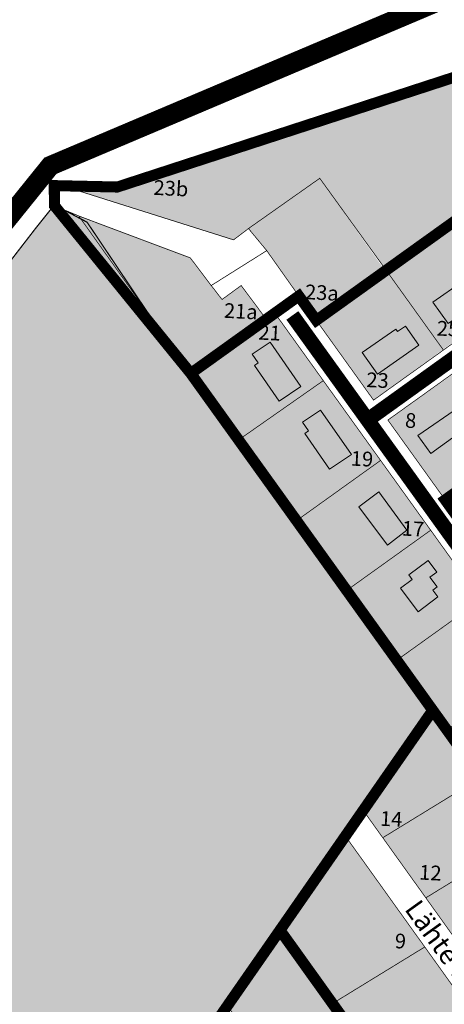
# Model space of a CAD drawing. Units: metres. Extents: x -903879 to 1088536, y 205509 to 13168719.
# Drawn here: x 547486 to 547658, y 6587652 to 6588053 of the extents above; entities that cross this region are included whole.
import ezdxf
from ezdxf.enums import TextEntityAlignment as Align

# ---------------------------------------------------------------- set-up
doc = ezdxf.new("R2010")
doc.units = ezdxf.units.M
for name, pattern in [('DASHDOT', [8, 4, -2, 0, -2]), ('DASHED', [0.75, 0.5, -0.25]), ('DASHEDX2', [1.5, 1, -0.5])]:
    doc.linetypes.add(name, pattern=pattern)
doc.layers.get('0').update_dxf_attribs({"lineweight": 9})
for name, color, linetype in [('24', 7, 'Continuous'), ('DP-naaber-ala-kehtest', 162, 'DASHEDX2'), ('HOONED', 7, 'Continuous'), ('majad', 41, 'Continuous')]:
    doc.layers.add(name, color=color, linetype=linetype)
for name, color, linetype, lineweight in [('K-vormistus', 7, 'Continuous', 9), ('kontakt', 8, 'DASHDOT', 0), ('MKhooned', 250, 'Continuous', 18), ('Olev tee', 253, 'Continuous', 0), ('OPT-kinnistu piir', 38, 'Continuous', 0)]:
    doc.layers.add(name, color=color, linetype=linetype, lineweight=lineweight)
doc.styles.add('arial', font='arial.ttf', dxfattribs={"width": 0.95})
doc.styles.add('SWISL', font='swissl.ttf')

msp = doc.modelspace()

# ---------------------------------------------------------------- hatches: boundary and pattern name
at = {"true_color": 0xccd28e}
h = msp.add_hatch(color=53, dxfattribs=at)
h.dxf.hatch_style = 1
h.paths.add_polyline_path([(547231.447, 6587592.865), (547399.807, 6587470.215), (547430.707, 6587450.425), (547424.527, 6587441.695), (547405.817, 6587414.455), (547399.367, 6587405.205), (547367.817, 6587360.175), (547346.787, 6587329.765), (547328.307, 6587303.005), (547295.757, 6587340.905), (547173.957, 6587508.605), (547169.597, 6587514.615), (547171.507, 6587517.035)])
h.paths.add_polyline_path([(547204.297, 6587615.495), (547207.827, 6587612.545), (547231.447, 6587592.865), (547171.507, 6587517.035), (547169.597, 6587514.615), (547173.957, 6587508.605), (547295.757, 6587340.905), (547328.307, 6587303.005), (547253.757, 6587195.555), (547228.537, 6587159.205), (547055.307, 6587430.475), (547139.627, 6587540.675), (547158.137, 6587562.095), (547179.207, 6587586.465)])
h.paths.add_polyline_path([(547328.307, 6587303.005), (547347.807, 6587286.625), (547362.917, 6587273.835), (547385.717, 6587254.595), (547351.697, 6587207.625), (547253.757, 6587195.555)])
h.paths.add_polyline_path([(547253.757, 6587195.555), (547351.697, 6587207.625), (547306.487, 6587148.745), (547266.487, 6587102.725), (547228.537, 6587159.205)])
h.paths.add_polyline_path([(547492.387, 6587968.135), (547499.697, 6587977.255), (547513.007, 6587970.155), (547537.277, 6587933.965), (547555.467, 6587908.875), (547574.667, 6587881.585), (547598.117, 6587848.605), (547618.397, 6587820.075), (547638.677, 6587791.555), (547653.767, 6587770.325), (547652.157, 6587769.065), (547625.527, 6587730.735), (547618.267, 6587720.275), (547591.637, 6587681.945), (547570.237, 6587651.135), (547541.907, 6587610.355), (547515.677, 6587572.595), (547512.117, 6587567.465), (547498.857, 6587548.385), (547473.907, 6587512.475), (547443.307, 6587468.425), (547410.467, 6587489.015), (547245.447, 6587613.245), (547238.297, 6587635.335), (547254.207, 6587671.815), (547257.307, 6587678.915), (547275.817, 6587701.675), (547325.027, 6587762.335), (547368.617, 6587815.845), (547423.757, 6587883.705), (547472.627, 6587942.535)])
edge = h.paths.add_edge_path()
edge.add_line((547264.082, 6587196.567), (547351.482, 6587207.338))
edge.add_line((547351.482, 6587207.338), (547306.272, 6587148.458))
edge.add_line((547306.272, 6587148.458), (547266.272, 6587102.438))
edge.add_line((547266.272, 6587102.438), (547264.082, 6587105.697))
edge.add_line((547264.177, 6587196.645), (547351.577, 6587207.416))
edge.add_line((547351.577, 6587207.416), (547306.367, 6587148.536))
edge.add_line((547306.367, 6587148.536), (547266.367, 6587102.516))
edge.add_line((547266.367, 6587102.516), (547264.177, 6587105.775))
at = {"layer": 'HOONED'}
h = msp.add_hatch(color=40, dxfattribs=at)
h.paths.add_polyline_path([(547774.499, 6587666.504), (547765.488, 6587660.288), (547767.941, 6587656.916), (547766.526, 6587655.898), (547772.457, 6587647.72), (547773.895, 6587648.731), (547777.849, 6587643.295), (547786.843, 6587649.533)])
h.paths.add_polyline_path([(547761.166, 6587682.189), (547758.988, 6587685.442), (547760.041, 6587686.185), (547756.429, 6587691.681), (547752.315, 6587688.894), (547750.223, 6587691.955), (547743.77, 6587687.519), (547751.689, 6587675.694)])
h.paths.add_polyline_path([(547726.55, 6587701.571), (547735.838, 6587708.284), (547732.346, 6587713.257), (547734.179, 6587714.609), (547730.186, 6587720.02), (547728.318, 6587718.732), (547718.859, 6587712.21)])
h.paths.add_polyline_path([(547688.55, 6587763.472), (547687.869, 6587761.292), (547689.422, 6587759.037), (547691.79, 6587759.108), (547694.413, 6587755.575), (547702.773, 6587761.456), (547695.407, 6587771.341), (547697.303, 6587772.71), (547692.596, 6587779.554), (547684.168, 6587773.297), (547687.575, 6587768.708), (547685.783, 6587767.199)])
h.paths.add_polyline_path([(547674.67, 6587784.327), (547682.498, 6587790.345), (547671.171, 6587806.03), (547662.978, 6587799.866)])
h.paths.add_polyline_path([(547647.744, 6587811.436), (547655.746, 6587817.567), (547653.739, 6587820.218), (547655.566, 6587821.601), (547652.544, 6587825.593), (547655.401, 6587827.642), (547651.781, 6587832.402), (547643.987, 6587826.502), (547645.326, 6587824.653), (547640.611, 6587821.084)])
h.paths.add_polyline_path([(547635.312, 6587838.656), (547643.14, 6587844.674), (547631.813, 6587860.359), (547623.621, 6587854.195)])
h.paths.add_polyline_path([(547608.05, 6587893.571), (547600.697, 6587888.691), (547603.132, 6587885.177), (547601.606, 6587884.108), (547611.662, 6587869.598), (547620.575, 6587875.5)])
h.paths.add_polyline_path([(547591.141, 6587897.283), (547600.055, 6587903.185), (547587.53, 6587921.256), (547580.177, 6587916.376), (547582.612, 6587912.862), (547581.085, 6587911.793)])
h.paths.add_polyline_path([(547648.039, 6587920.137), (547642.567, 6587927.882), (547639.391, 6587925.653), (547638.683, 6587926.663), (547625.027, 6587917.1), (547631.184, 6587908.319)])
h.paths.add_polyline_path([(547653.797, 6587937.634), (547659.953, 6587928.853), (547675.613, 6587939.833), (547670.213, 6587947.4), (547666.652, 6587944.858), (547665.798, 6587946.038)])
h.paths.add_polyline_path([(547707.342, 6587962.414), (547701.941, 6587969.98), (547698.38, 6587967.438), (547697.527, 6587968.618), (547685.525, 6587960.214), (547691.682, 6587951.433)])
h.paths.add_polyline_path([(547716.248, 6587966.956), (547731.885, 6587977.896), (547730.313, 6587980.201), (547731.681, 6587981.064), (547732.309, 6587983.496), (547729.53, 6587987.572), (547727.086, 6587987.868), (547725.733, 6587986.916), (547724.162, 6587989.221), (547714.063, 6587982.405), (547713.03, 6587983.92), (547707.375, 6587980.017)])
h = msp.add_hatch(color=40, dxfattribs=at)
h.paths.add_polyline_path([(547669.61, 6587888.061), (547664.634, 6587894.952), (547647.668, 6587883.327), (547652.961, 6587875.885)])
h.paths.add_polyline_path([(547695.302, 6587905.957), (547699.469, 6587908.944), (547694.224, 6587916.155), (547677.415, 6587903.929), (547682.395, 6587896.71), (547686.646, 6587899.756), (547688.021, 6587897.838), (547696.435, 6587904.243)])
h.paths.add_polyline_path([(547725.916, 6587927.424), (547720.94, 6587934.315), (547703.974, 6587922.69), (547709.267, 6587915.249)])
h.paths.add_polyline_path([(547755.257, 6587947.53), (547750.28, 6587954.421), (547733.315, 6587942.795), (547738.608, 6587935.354)])
at = {"layer": 'majad', "lineweight": 15, "ltscale": 100, "true_color": 0xccd28e}
msp.add_hatch(color=53, dxfattribs=at).paths.add_polyline_path([(547720.067, 6588011.796), (547724.138, 6588006.186), (547744.194, 6588021.57), (547724.237, 6588049.386), (547542.047, 6587991.616), (547523.167, 6587984.636), (547499.677, 6587986.056), (547572.641, 6587962.976), (547578.69, 6587967.589), (547607.715, 6587988.062), (547634.905, 6587950.367)])
at = {"layer": 'majad', "lineweight": 18, "true_color": 0xfeeab9}
for points in [[(547720.067, 6588011.796), (547634.343, 6587950.31), (547607.708, 6587988.071), (547578.683, 6587967.598), (547586.122, 6587958.6), (547629.611, 6587897.695), (547724.107, 6587966.71), (547731.101, 6587956.955), (547635.442, 6587889.576), (547693.731, 6587808.315), (547742.481, 6587843.285), (547707.522, 6587892.029), (547772.523, 6587938.666)], [(547589.431, 6587933.111), (547585.901, 6587930.69), (547575.711, 6587944.372), (547567.927, 6587938.683), (547555.012, 6587955.621), (547509.601, 6587972.701), (547742.981, 6587646.951), (547747.961, 6587634.831), (547759.006, 6587619.394), (547795.677, 6587645.606)], [(547747.971, 6587634.838), (547742.991, 6587646.958), (547653.265, 6587770.66), (547625.429, 6587730.554), (547741.591, 6587568.158), (547748.081, 6587572.018), (547751.571, 6587567.108), (547782.981, 6587585.888)], [(547618.147, 6587720.066), (547591.517, 6587681.736), (547697.637, 6587533.466), (547729.687, 6587554.136), (547731.257, 6587562.016)], [(547591.517, 6587681.736), (547570.117, 6587650.926), (547667.907, 6587514.286), (547697.637, 6587533.466)]]:
    msp.add_hatch(color=254, dxfattribs=at).paths.add_polyline_path(points)

# ---------------------------------------------------------------- linework, layer by layer
at = {"layer": 'DP-naaber-ala-kehtest', "linetype": 'DASHED', "lineweight": 0, "ltscale": 25, "const_width": 4.5}
for points in [[(547724.237, 6588049.386), (547724.237, 6588049.386), (547724.237, 6588049.386), (547724.237, 6588049.386), (547806.437, 6588075.456), (547806.797, 6588098.786), (547846.017, 6588090.046), (547851.536, 6588051.962), (547858.807, 6588036.446), (548018.397, 6587817.166), (548014.797, 6587775.586), (547783.577, 6587585.051), (547747.365, 6587636.301), (547742.987, 6587646.956), (547555.207, 6587908.566), (547555.207, 6587908.566)], [(547658.767, 6587857.056), (547658.767, 6587857.056), (547693.737, 6587808.306), (547693.737, 6587808.306), (547693.737, 6587808.306), (547693.737, 6587808.306), (547693.737, 6587808.306), (547693.737, 6587808.306), (547741.514, 6587842.578), (547707.517, 6587892.036), (547658.767, 6587857.056)], [(547653.262, 6587770.658), (547591.517, 6587681.736)], [(547443.187, 6587468.216), (547443.187, 6587468.216), (547535.421, 6587425.74), (547535.421, 6587425.74), (547535.421, 6587425.74), (547535.421, 6587425.74), (547535.421, 6587425.74), (547535.421, 6587425.74), (547700.497, 6587529.396), (547591.517, 6587681.736), (547443.187, 6587468.216)]]:
    msp.add_lwpolyline(points, dxfattribs=at)
msp.add_lwpolyline([(547606.307, 6587930.186), (547599.187, 6587940.116), (547555.207, 6587908.566), (547499.747, 6587976.836), (547499.603, 6587985.08), (547525.314, 6587984.506), (547724.237, 6588049.386), (547751.607, 6588011.236), (547789.867, 6588038.686), (547827.278, 6587986.554), (547820.966, 6587983.268), (547825.667, 6587976.776), (547772.527, 6587938.656), (547720.067, 6588011.796), (547606.307, 6587930.186)], close=True, dxfattribs=at)
at = {"layer": 'kontakt', "color": 146, "lineweight": 30, "ltscale": 5, "true_color": 0x005f7f, "const_width": 8, "flags": 128}
msp.add_lwpolyline([(549164.087, 6587653.18), (548684.182, 6587944.991), (548103.355, 6588249.799), (547498.042, 6587993.163), (547022.962, 6587403.722), (547668.282, 6586438.614)], dxfattribs=at)
at = {"layer": 'MKhooned', "linetype": 'Continuous', "flags": 128}
for points in [[(547665.798, 6587946.038), (547653.797, 6587937.634), (547653.797, 6587937.634), (547653.797, 6587937.634), (547653.797, 6587937.634), (547659.953, 6587928.853), (547675.613, 6587939.833), (547675.613, 6587939.833), (547675.613, 6587939.833), (547670.213, 6587947.4), (547666.652, 6587944.858), (547665.798, 6587946.038)], [(547638.683, 6587926.663), (547625.027, 6587917.1), (547625.027, 6587917.1), (547625.027, 6587917.1), (547625.027, 6587917.1), (547631.184, 6587908.319), (547648.039, 6587920.137), (547648.039, 6587920.137), (547648.039, 6587920.137), (547642.567, 6587927.882), (547639.391, 6587925.653), (547638.683, 6587926.663)], [(547581.085, 6587911.793), (547591.141, 6587897.283), (547591.141, 6587897.283), (547591.141, 6587897.283), (547591.141, 6587897.283), (547600.055, 6587903.185), (547587.53, 6587921.256), (547587.53, 6587921.256), (547587.53, 6587921.256), (547580.177, 6587916.376), (547582.612, 6587912.862), (547581.085, 6587911.793)], [(547601.606, 6587884.108), (547611.662, 6587869.598), (547611.662, 6587869.598), (547611.662, 6587869.598), (547611.662, 6587869.598), (547620.575, 6587875.5), (547608.05, 6587893.571), (547608.05, 6587893.571), (547608.05, 6587893.571), (547600.697, 6587888.691), (547603.132, 6587885.177), (547601.606, 6587884.108)], [(547669.61, 6587888.061), (547664.634, 6587894.952), (547647.668, 6587883.327), (547652.961, 6587875.885), (547669.61, 6587888.061)], [(547643.14, 6587844.674), (547631.813, 6587860.359), (547623.621, 6587854.195), (547635.312, 6587838.656), (547643.14, 6587844.674)], [(547655.566, 6587821.601), (547655.566, 6587821.601), (547653.739, 6587820.218), (547655.746, 6587817.567), (547647.744, 6587811.436), (547640.611, 6587821.084), (547640.611, 6587821.084), (547640.611, 6587821.084), (547640.611, 6587821.084), (547640.611, 6587821.084), (547640.611, 6587821.084), (547640.611, 6587821.084), (547640.611, 6587821.084), (547640.611, 6587821.084), (547640.611, 6587821.084), (547640.611, 6587821.084), (547640.611, 6587821.084), (547640.611, 6587821.084), (547645.326, 6587824.653), (547645.326, 6587824.653), (547643.987, 6587826.502), (547651.781, 6587832.402), (547651.781, 6587832.402), (547651.781, 6587832.402), (547655.401, 6587827.642), (547655.401, 6587827.642), (547652.544, 6587825.593), (547655.566, 6587821.601), (547655.566, 6587821.601), (547655.566, 6587821.601), (547655.566, 6587821.601), (547655.566, 6587821.601), (547655.566, 6587821.601), (547655.566, 6587821.601), (547655.566, 6587821.601)]]:
    msp.add_lwpolyline(points, dxfattribs=at)
at = {"layer": 'Olev tee', "ltscale": 0.5, "const_width": 6, "flags": 128}
for points in [[(547627.155, 6587889.578), (547627.155, 6587889.578), (547627.155, 6587889.578), (547727.607, 6587961.816)], [(547596.559, 6587932.183), (547596.559, 6587932.183), (547596.559, 6587932.183), (547826.791, 6587612.003)]]:
    msp.add_lwpolyline(points, dxfattribs=at)
at = {"layer": 'OPT-kinnistu piir', "ltscale": 2.5, "const_width": 0.3}
for points in [[(547663.187, 6587970.996), (547634.747, 6587950.586), (547606.307, 6587930.186), (547599.187, 6587940.116), (547589.437, 6587933.116), (547557.397, 6587910.126), (547555.207, 6587908.566), (547509.607, 6587972.706), (547499.747, 6587976.836), (547499.697, 6587983.866), (547499.677, 6587986.056), (547523.167, 6587984.636), (547542.047, 6587991.616), (547609.217, 6588012.916), (547724.237, 6588049.386)], [(547509.607, 6587972.706), (547499.795, 6587976.816), (547499.677, 6587986.056), (547572.641, 6587962.976), (547578.69, 6587967.589), (547586.128, 6587958.591), (547563.528, 6587944.377), (547555.019, 6587955.626), (547509.607, 6587972.706)], [(547673.277, 6587816.246), (547652.877, 6587844.686), (547632.477, 6587873.126), (547609.157, 6587905.626), (547589.437, 6587933.116), (547599.187, 6587940.116), (547606.307, 6587930.186), (547629.617, 6587897.686), (547658.057, 6587918.086), (547686.497, 6587938.486)], [(547663.887, 6587909.966), (547635.447, 6587889.566), (547658.767, 6587857.056)]]:
    msp.add_lwpolyline(points, dxfattribs=at)
for points in [[(547586.128, 6587958.591), (547578.69, 6587967.589), (547607.715, 6587988.062), (547634.747, 6587950.586), (547606.307, 6587930.186), (547599.187, 6587940.116), (547586.128, 6587958.591)], [(547663.187, 6587970.996), (547686.497, 6587938.486), (547658.057, 6587918.086), (547634.747, 6587950.586), (547663.187, 6587970.996)], [(547567.934, 6587938.688), (547563.528, 6587944.377), (547586.128, 6587958.591), (547599.187, 6587940.116), (547585.908, 6587930.695), (547575.718, 6587944.377), (547567.934, 6587938.688)], [(547634.747, 6587950.586), (547658.057, 6587918.086), (547629.617, 6587897.686), (547606.307, 6587930.186), (547634.747, 6587950.586)], [(547589.437, 6587933.116), (547609.157, 6587905.626), (547576.827, 6587882.976), (547574.547, 6587881.376), (547555.207, 6587908.566), (547557.397, 6587910.126), (547589.437, 6587933.116)], [(547663.887, 6587909.966), (547687.207, 6587877.456), (547658.767, 6587857.056), (547635.447, 6587889.566), (547663.887, 6587909.966)], [(547609.157, 6587905.626), (547632.477, 6587873.126), (547600.327, 6587850.066), (547597.997, 6587848.396), (547574.547, 6587881.376), (547576.827, 6587882.976), (547609.157, 6587905.626)], [(547632.477, 6587873.126), (547652.877, 6587844.686), (547621.247, 6587821.996), (547618.277, 6587819.866), (547597.997, 6587848.396), (547600.327, 6587850.066), (547632.477, 6587873.126)], [(547652.876, 6587844.685), (547673.276, 6587816.245), (547641.416, 6587793.395), (547638.557, 6587791.346), (547633.246, 6587798.555), (547618.277, 6587819.866), (547621.876, 6587822.445), (547652.876, 6587844.685)], [(547673.277, 6587816.246), (547693.677, 6587787.806), (547661.817, 6587764.956), (547658.907, 6587762.866), (547653.647, 6587770.116), (547638.557, 6587791.346), (547642.277, 6587794.006), (547673.277, 6587816.246)], [(547625.407, 6587730.526), (547653.262, 6587770.658), (547672.857, 6587743.635), (547633.367, 6587719.406), (547625.407, 6587730.526)], [(547633.367, 6587719.406), (547670.797, 6587742.376), (547672.857, 6587743.636), (547679.457, 6587734.536), (547690.547, 6587719.246), (547688.427, 6587717.946), (547650.897, 6587694.916), (547633.367, 6587719.406)], [(547618.147, 6587720.066), (547625.407, 6587730.526), (547633.367, 6587719.406), (547650.897, 6587694.916), (547668.427, 6587670.406), (547687.387, 6587643.916), (547704.607, 6587619.866), (547724.427, 6587592.146), (547741.587, 6587568.156), (547745.097, 6587563.266), (547729.687, 6587554.136), (547731.257, 6587562.016), (547709.107, 6587592.966), (547693.217, 6587615.176), (547677.327, 6587637.376), (547650.467, 6587674.896), (547618.147, 6587720.066)], [(547591.517, 6587681.736), (547618.147, 6587720.066), (547650.467, 6587674.896), (547612.907, 6587651.846), (547591.517, 6587681.736)], [(547650.897, 6587694.916), (547688.427, 6587717.946), (547690.547, 6587719.246), (547700.007, 6587706.206), (547708.247, 6587694.846), (547705.887, 6587693.396), (547668.427, 6587670.406), (547650.897, 6587694.916)], [(547591.517, 6587681.736), (547612.907, 6587651.846), (547620.567, 6587641.156), (547596.417, 6587614.186), (547590.597, 6587622.316), (547570.117, 6587650.926), (547591.517, 6587681.736)], [(547612.907, 6587651.846), (547650.467, 6587674.896), (547677.327, 6587637.376), (547639.767, 6587614.326), (547620.567, 6587641.156), (547612.907, 6587651.846)]]:
    msp.add_lwpolyline(points, close=True, dxfattribs=at)
at = {"layer": 'OPT-kinnistu piir', "const_width": 0.5}
msp.add_lwpolyline([(547238.297, 6587635.335), (547254.207, 6587671.815), (547257.307, 6587678.915), (547275.817, 6587701.675), (547325.027, 6587762.335), (547368.617, 6587815.845), (547423.757, 6587883.705), (547472.627, 6587942.535), (547492.387, 6587968.135), (547499.697, 6587977.255), (547513.007, 6587970.155), (547537.277, 6587933.965), (547555.467, 6587908.875), (547574.667, 6587881.585), (547598.117, 6587848.605), (547618.397, 6587820.075), (547638.677, 6587791.555), (547653.767, 6587770.325), (547652.157, 6587769.065), (547625.527, 6587730.735), (547618.267, 6587720.275), (547591.637, 6587681.945), (547570.237, 6587651.135)], dxfattribs=at)

# ---------------------------------------------------------------- texts
at = {"layer": '24', "linetype": 'Continuous', "style": 'arial'}
for s, p in [('23b', (547546.978, 6587980.986)), ('23a', (547608.426, 6587938.491)), ('21a', (547575.422, 6587930.895)), ('25', (547659.789, 6587923.794)), ('21', (547587.161, 6587922.134)), ('23', (547631.101, 6587902.806)), ('8', (547644.587, 6587886.386)), ('19', (547624.781, 6587870.793)), ('17', (547645.549, 6587842.286)), ('14', (547636.664, 6587724.071)), ('12', (547652.599, 6587702.136)), ('9', (547640.413, 6587674.297))]:
    msp.add_text(s, height=6, rotation=357.00062, dxfattribs=at).set_placement(p, align=Align.CENTER)
at = {"layer": 'K-vormistus', "ltscale": 2, "style": 'SWISL'}
msp.add_text('Lähte tänav', height=8, rotation=305.73457, dxfattribs=at).set_placement((547641.954, 6587690.287))

doc.saveas('drawing.dxf')
